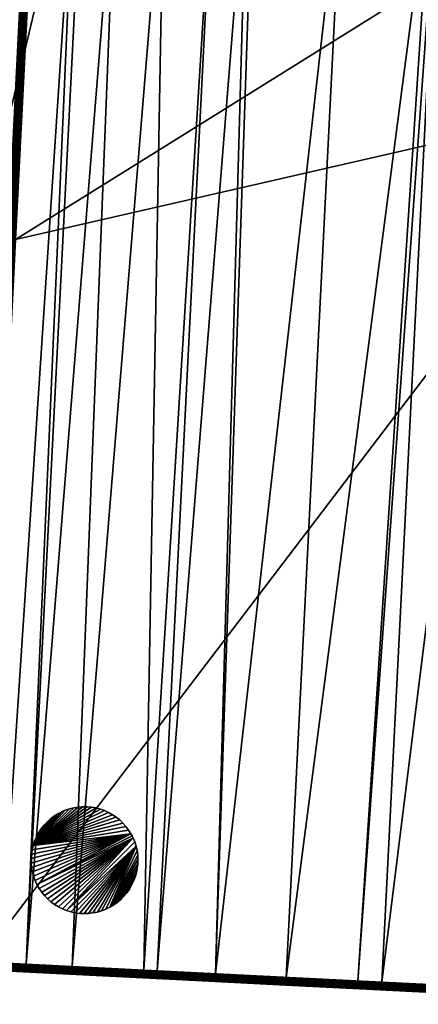
# Model space of a CAD drawing. Units: millimetres. Extents: x -16842 to 14306, y -3748 to 3633.
# Drawn here: x -4117 to -3856, y -1819 to -1175 of the extents above; entities that cross this region are included whole.
import ezdxf

# ---------------------------------------------------------------- set-up
doc = ezdxf.new("R2010")
doc.units = ezdxf.units.MM
doc.header["$LTSCALE"] = 15
doc.header["$MEASUREMENT"] = 0
doc.layers.get('0').update_dxf_attribs({"lineweight": 0})
for name, color, linetype in [('72_SCOB_INSERT', 7, 'Continuous'), ('72_SCX_APORBAFTD_D2_GRAPHIC', 7, 'Continuous'), ('72_SCX_APORBAFTD_D3_CH_LEG', 7, 'Continuous'), ('72_SCX_APORBAFTD_D3_CH_SEAT', 7, 'Continuous')]:
    doc.layers.add(name, color=color, linetype=linetype)

# ---------------------------------------------------------------- blocks, each defined once
blk = doc.blocks.new('72_SCX_APORBAFTD_D2_AD33LC')
at = {"layer": '72_SCX_APORBAFTD_D2_GRAPHIC'}
blk.add_lwpolyline([(1.28285, 0.736, -0.028103), (1.28334, 0.73572), (1.71698, 0.48536, -0.415437), (1.71879, 0.47853), (1.35558, -0.15052, 0.268023), (1.3556, -0.36057), (1.71886, -0.98942, -0.430868), (1.71678, -0.9964), (1.28314, -1.24676, -0.415437), (1.27632, -1.24492), (0.91315, -0.61584, 0.268023), (0.73123, -0.51083), (0.005, -0.511, -0.430868), (0, -0.50571), (0, -0.00498)], format="xyb", dxfattribs=at)
blk = doc.blocks.new('72scob_aporbaftd20FB397E1ADAE494792DF251000BEF671')
blk.add_blockref('72_SCX_APORBAFTD_D2_AD33LC', (0, 0))
blk = doc.blocks.new('72SCX_APORBAFTD_D3_AD31_SEAT')
mesh = blk.add_polyface()
corners = [(1.31004, 0.76569, 0.43489), (1.07832, 0.41098, 0.43181), (0.97166, 0.10946, 0.43842), (0.97131, 0.22563, 0.43181), (1.12381, 0.02162, 0.448), (1.49256, 0.66032, 0.448), (1.07302, 0.05095, 0.44692), (1.45178, 0.68386, 0.44735), (1.06941, 0.05303, 0.44684), (1.43817, 0.69172, 0.44669), (1.0223, 0.08023, 0.44345), (1.3912, 0.71883, 0.44397), (0.99512, 0.09592, 0.44149), (1.36388, 0.7346, 0.44135), (1.35056, 0.7423, 0.44007), (1.0629, 0.42701, 0.404), (1.09831, 0.39021, 0.00439), (0.98038, 0.28408, 0.404), (1.02017, 0.25487, 0.00439), (0.95743, 0.24433, 0.404), (0.9893, 0.2014, 0.00439), (1.28232, 0.78169, 0.30071), (1.06301, 0.42675, 0.40879), (1.06371, 0.42591, 0.41356), (0.95765, 0.24391, 0.40883), (0.95836, 0.24285, 0.4136), (0.95958, 0.24116, 0.41814), (1.06502, 0.4245, 0.41812), (1.06691, 0.42256, 0.42228), (0.96129, 0.2389, 0.42228), (0.96341, 0.23612, 0.42584), (1.06931, 0.42014, 0.42585), (0.96586, 0.23292, 0.42867), (1.07209, 0.41734, 0.42869), (0.96853, 0.2294, 0.43068), (1.07514, 0.41426, 0.4307), (1.02042, 0.25473, 0.00322), (1.31397, 0.76342, 0.00372), (1.31408, 0.76336, 0.00322), (1.02091, 0.25445, 0.00216), (1.31516, 0.76274, 0.00139), (1.0216, 0.25405, 0.00126), (1.02246, 0.25355, 0.00057), (1.31602, 0.76224, 0.00065), (1.02343, 0.25299, 0.00015), (1.31612, 0.76218, 0.00057), (1.02447, 0.25239), (1.31709, 0.76162, 0.00015)]
mesh.append_faces([[corners[k] for k in face] for face in [(0, 1, 2), (2, 1, 3), (4, 5, 6), (6, 7, 8), (8, 9, 10), (10, 11, 12), (12, 13, 2), (2, 13, 14), (15, 16, 17), (17, 16, 18), (17, 18, 19), (19, 18, 20), (15, 21, 16), (22, 15, 17), (23, 22, 24), (24, 22, 17), (24, 17, 19), (25, 26, 27), (27, 26, 28), (27, 23, 25), (25, 23, 24), (26, 29, 28), (28, 29, 30), (28, 30, 31), (31, 30, 32), (31, 32, 33), (33, 32, 34), (33, 34, 35), (35, 34, 3), (35, 3, 1), (36, 20, 18), (36, 18, 16), (16, 37, 36), (38, 39, 36), (39, 40, 41), (42, 41, 43), (44, 42, 45), (46, 44, 47)]])
mesh = blk.add_polyface()
corners = [(1.3001, 0.7772, 0.19803), (1.67903, 0.55843, 0.09474), (1.31109, 0.77086, 0.09474), (1.66948, 0.56394, 0.005), (1.32063, 0.76535, 0.005), (1.28912, 0.78354, 0.30132), (1.71198, 0.53941, 0.40461), (1.41378, 0.71157, 0.4404), (1.4544, 0.68812, 0.44235), (1.49506, 0.66465, 0.443), (1.36388, 0.7346, 0.44135), (1.3912, 0.71883, 0.44397), (1.39186, 0.71995, 0.4438), (1.394, 0.72299, 0.43898), (1.35348, 0.74639, 0.4351), (1.39384, 0.72289, 0.44027), (1.35328, 0.7463, 0.43639), (1.39352, 0.7225, 0.44147), (1.35293, 0.74593, 0.43759), (1.39306, 0.72184, 0.44251), (1.35245, 0.74529, 0.43862), (1.39249, 0.72097, 0.4433), (1.35186, 0.74443, 0.43941), (1.35122, 0.74341, 0.4399), (1.41363, 0.71146, 0.44169), (1.41332, 0.71106, 0.4429), (1.41288, 0.7104, 0.44393), (1.41232, 0.70953, 0.44472), (1.4117, 0.7085, 0.44522), (1.41104, 0.70738, 0.44539), (1.45428, 0.68799, 0.44364), (1.454, 0.68757, 0.44485), (1.45358, 0.6869, 0.44588), (1.45304, 0.68602, 0.44668), (1.45243, 0.68498, 0.44718), (1.43817, 0.69172, 0.44669), (1.66854, 0.56231, 0.00109), (1.31921, 0.7629, 0.0005), (1.3195, 0.7634, 0.00086), (1.66807, 0.56149, 0.0005), (1.31868, 0.76199, 0.00013), (1.31883, 0.76223, 0.00023), (1.66754, 0.56057, 0.00013), (1.31847, 0.76162, 0.00008), (1.66742, 0.56036, 0.0001), (1.31813, 0.76102)]
mesh.append_faces([[corners[k] for k in face] for face in [(0, 1, 2), (2, 3, 4), (5, 6, 0), (7, 8, 5), (5, 8, 9), (10, 11, 12), (13, 14, 15), (15, 14, 16), (15, 16, 17), (17, 16, 18), (17, 18, 19), (19, 20, 21), (21, 22, 12), (12, 23, 10), (7, 13, 24), (24, 13, 15), (24, 15, 25), (25, 15, 17), (25, 17, 26), (26, 17, 19), (26, 19, 27), (27, 19, 21), (27, 21, 28), (28, 21, 12), (28, 12, 29), (29, 12, 11), (30, 7, 24), (31, 24, 25), (32, 25, 26), (33, 26, 27), (34, 27, 28), (34, 28, 35), (35, 28, 29), (36, 37, 38), (39, 40, 41), (39, 41, 37), (40, 42, 43), (43, 44, 45)]])
mesh = blk.add_polyface()
corners = [(1.28912, 0.78354, 0.30132), (1.53509, 0.64154, 0.44237), (1.57569, 0.61809, 0.44044), (1.49506, 0.66465, 0.443), (1.61623, 0.59469, 0.43721), (1.53481, 0.64092, 0.44487), (1.49497, 0.6645, 0.44429), (1.49472, 0.66407, 0.4455), (1.53444, 0.64022, 0.4459), (1.49433, 0.66338, 0.44654), (1.53394, 0.63931, 0.4467), (1.49381, 0.66248, 0.44733), (1.53335, 0.63826, 0.4472), (1.4932, 0.66144, 0.44783), (1.5327, 0.63714, 0.44737), (1.49256, 0.66032, 0.448), (1.43817, 0.69172, 0.44669), (1.45178, 0.68386, 0.44735), (1.45243, 0.68498, 0.44718), (1.4544, 0.68812, 0.44235), (1.41378, 0.71157, 0.4404), (1.45428, 0.68799, 0.44364), (1.41363, 0.71146, 0.44169), (1.454, 0.68757, 0.44485), (1.41332, 0.71106, 0.4429), (1.45358, 0.6869, 0.44588), (1.41288, 0.7104, 0.44393), (1.45304, 0.68602, 0.44668), (1.41232, 0.70953, 0.44472), (1.32057, 0.76524, 0.00389), (1.32057, 0.76525, 0.004), (1.66948, 0.56394, 0.005), (1.32059, 0.76529, 0.0044), (1.32063, 0.76535, 0.005), (1.3204, 0.76495, 0.00291), (1.66942, 0.56383, 0.00389), (1.32038, 0.76492, 0.00283), (1.32053, 0.76519, 0.00371), (1.66911, 0.5633, 0.00243), (1.32008, 0.76441, 0.00188), (1.3201, 0.76444, 0.00195), (1.66924, 0.56351, 0.00283), (1.32011, 0.76445, 0.00195), (1.66869, 0.56256, 0.00138), (1.31969, 0.76372, 0.00109), (1.66854, 0.56231, 0.00109), (1.31951, 0.76341, 0.00087), (1.3195, 0.7634, 0.00086)]
mesh.append_faces([[corners[k] for k in face] for face in [(0, 1, 2), (0, 3, 1), (2, 4, 0), (5, 6, 7), (8, 7, 9), (10, 9, 11), (12, 11, 13), (14, 13, 15), (16, 17, 18), (19, 20, 21), (21, 22, 23), (23, 24, 25), (25, 26, 27), (27, 28, 18), (3, 19, 6), (6, 19, 21), (6, 21, 7), (7, 21, 23), (7, 23, 9), (9, 23, 25), (9, 25, 11), (11, 25, 27), (11, 27, 13), (13, 27, 18), (13, 18, 15), (15, 18, 17), (29, 30, 31), (31, 30, 32), (31, 32, 33), (34, 35, 36), (29, 35, 37), (37, 35, 34), (38, 39, 40), (41, 40, 42), (41, 42, 36), (39, 43, 44), (44, 45, 46), (46, 45, 47)]])
mesh = blk.add_polyface()
corners = [(1.69001, 0.55209, 0.19803), (1.67903, 0.55843, 0.09474), (1.3001, 0.7772, 0.19803), (1.31109, 0.77086, 0.09474), (1.66948, 0.56394, 0.005), (1.28912, 0.78354, 0.30132), (1.61623, 0.59469, 0.43721), (1.65671, 0.57132, 0.43269), (1.71198, 0.53941, 0.40461), (1.53509, 0.64154, 0.44237), (1.49506, 0.66465, 0.443), (1.53503, 0.64137, 0.44366), (1.49497, 0.6645, 0.44429), (1.53481, 0.64092, 0.44487), (1.49472, 0.66407, 0.4455), (1.53444, 0.64022, 0.4459), (1.49433, 0.66338, 0.44654), (1.53394, 0.63931, 0.4467), (1.49381, 0.66248, 0.44733), (1.53335, 0.63826, 0.4472), (1.4932, 0.66144, 0.44783), (1.5327, 0.63714, 0.44737), (1.57566, 0.61791, 0.44173), (1.57547, 0.61744, 0.44294), (1.57512, 0.61673, 0.44397), (1.57464, 0.61581, 0.44476), (1.57406, 0.61475, 0.44526), (1.56586, 0.618, 0.44579), (1.32038, 0.76492, 0.00283), (1.66942, 0.56383, 0.00389), (1.66929, 0.5636, 0.00314), (1.66924, 0.56351, 0.00283), (1.66945, 0.56389, 0.00444), (1.32057, 0.76524, 0.00389), (1.66908, 0.56324, 0.00233), (1.32008, 0.76441, 0.00188), (1.66911, 0.5633, 0.00243), (1.3201, 0.76444, 0.00195), (1.66894, 0.56299, 0.00188), (1.66869, 0.56256, 0.00138), (1.66807, 0.56149, 0.0005), (1.31921, 0.7629, 0.0005), (1.66854, 0.56231, 0.00109), (1.66862, 0.56244, 0.00125), (1.31969, 0.76372, 0.00109), (1.66805, 0.56145, 0.00048), (1.31868, 0.76199, 0.00013), (1.66799, 0.56135, 0.00044), (1.66754, 0.56057, 0.00013), (1.31847, 0.76162, 0.00008), (1.66742, 0.56036, 0.0001), (1.31813, 0.76102), (1.66698, 0.55961)]
mesh.append_faces([[corners[k] for k in face] for face in [(0, 1, 2), (3, 1, 4), (5, 6, 7), (5, 7, 8), (9, 10, 11), (11, 10, 12), (11, 12, 13), (13, 14, 15), (15, 16, 17), (17, 18, 19), (19, 20, 21), (22, 9, 11), (23, 11, 13), (23, 13, 24), (24, 13, 15), (24, 15, 25), (25, 15, 17), (25, 17, 26), (26, 17, 19), (26, 19, 27), (27, 19, 21), (28, 29, 30), (28, 30, 31), (4, 32, 33), (33, 32, 29), (34, 35, 36), (36, 37, 31), (34, 38, 35), (35, 38, 39), (40, 41, 42), (39, 43, 44), (44, 43, 42), (45, 46, 40), (45, 47, 46), (46, 47, 48), (49, 48, 50), (51, 50, 52)]])
mesh = blk.add_polyface()
corners = [(1.3001, 0.7772, 0.19803), (1.71198, 0.53941, 0.40461), (1.70099, 0.54575, 0.30132), (1.69001, 0.55209, 0.19803), (1.64022, 0.57506, 0.43928), (1.65469, 0.56671, 0.43766), (1.65532, 0.56784, 0.43749), (1.56586, 0.618, 0.44579), (1.57343, 0.61363, 0.44543), (1.57406, 0.61475, 0.44526), (1.57569, 0.61809, 0.44044), (1.53509, 0.64154, 0.44237), (1.57566, 0.61791, 0.44173), (1.53503, 0.64137, 0.44366), (1.57547, 0.61744, 0.44294), (1.61623, 0.59469, 0.43721), (1.61624, 0.59448, 0.4385), (1.61607, 0.594, 0.43971), (1.61575, 0.59327, 0.44074), (1.57512, 0.61673, 0.44397), (1.61529, 0.59234, 0.44153), (1.57464, 0.61581, 0.44476), (1.61472, 0.59128, 0.44203), (1.61409, 0.59015, 0.4422), (1.65671, 0.57132, 0.43269), (1.65675, 0.5711, 0.43398), (1.65661, 0.5706, 0.43518), (1.65631, 0.56985, 0.4362), (1.65587, 0.56891, 0.43699), (1.66754, 0.56057, 0.00013), (1.66799, 0.56135, 0.00044), (1.66805, 0.56036, 0.00017), (1.66764, 0.55923, 0.00009), (1.66698, 0.55961), (1.66742, 0.56036, 0.0001), (1.66805, 0.55899, 0.00016), (1.66802, 0.55901, 0.00015), (1.66806, 0.55923, 0.00013), (1.66898, 0.56145, 0.0008), (1.66805, 0.56145, 0.00048)]
mesh.append_faces([[corners[k] for k in face] for face in [(0, 1, 2), (0, 2, 3), (4, 5, 6), (7, 8, 9), (10, 11, 12), (12, 13, 14), (15, 10, 16), (16, 10, 12), (16, 12, 17), (17, 12, 14), (17, 14, 18), (18, 14, 19), (18, 19, 20), (20, 19, 21), (20, 21, 22), (22, 21, 9), (22, 9, 23), (23, 9, 8), (24, 15, 25), (25, 15, 16), (25, 16, 26), (26, 16, 17), (26, 17, 27), (27, 17, 18), (27, 18, 28), (28, 18, 20), (28, 20, 6), (6, 20, 22), (6, 22, 4), (4, 22, 23), (29, 30, 31), (32, 33, 34), (35, 36, 37), (37, 36, 32), (37, 32, 31), (31, 32, 34), (31, 34, 29), (38, 30, 39)]])
mesh = blk.add_polyface()
corners = [(1.07302, 0.05095, 0.44692), (1.49256, 0.66032, 0.448), (1.45178, 0.68386, 0.44735), (1.06941, 0.05303, 0.44684), (1.43817, 0.69172, 0.44669), (1.41104, 0.70738, 0.44539), (1.0223, 0.08023, 0.44345), (1.3912, 0.71883, 0.44397), (0.99512, 0.09592, 0.44149), (1.36388, 0.7346, 0.44135), (1.5327, 0.63714, 0.44737), (1.12381, 0.02162, 0.448), (1.1782, -0.00978, 0.44684), (1.56586, 0.618, 0.44579), (1.19709, -0.02069, 0.44548), (1.57343, 0.61363, 0.44543), (1.22532, -0.03698, 0.44345), (1.61409, 0.59015, 0.4422), (1.25249, -0.05267, 0.44149), (1.64022, 0.57506, 0.43928), (1.27595, -0.06622, 0.43842), (1.65469, 0.56671, 0.43766), (1.59975, 0.3351, 0.404), (1.45576, 0.18383, 0.00439), (1.62672, 0.38181, 0.404), (1.68082, 0.55162, 0.09413), (1.5738, 0.29015, 0.404), (1.49628, 0.17363, 0.42575), (1.49947, 0.17282, 0.42228), (1.70764, 0.53613, 0.42465), (1.48834, 0.17569, 0.43063), (1.49255, 0.17459, 0.42858), (1.69953, 0.54082, 0.43061), (1.70592, 0.53712, 0.42645), (1.48374, 0.17691, 0.43181), (1.69527, 0.54328, 0.43181), (1.50393, 0.17175, 0.41379), (1.71302, 0.53302, 0.41375), (1.50204, 0.17219, 0.41825), (1.50505, 0.17154, 0.40901), (1.71379, 0.53258, 0.40901), (1.71071, 0.53436, 0.42015), (1.31813, 0.76102), (1.66698, 0.55961), (1.02447, 0.25239), (1.43022, 0.14952), (1.66764, 0.55923, 0.00009), (1.66802, 0.55901, 0.00015), (1.43125, 0.14892, 0.00015), (1.66985, 0.55795, 0.00126), (1.66991, 0.55792, 0.00132), (1.43378, 0.14746, 0.00216), (1.669, 0.55845, 0.00057), (1.66907, 0.55841, 0.00063), (1.43309, 0.14786, 0.00126), (1.66956, 0.55812, 0.00102), (1.66805, 0.55899, 0.00016), (1.43223, 0.14836, 0.00057), (1.43022, 0.14952), (1.67103, 0.55727, 0.00322), (1.43427, 0.14718, 0.00322), (1.67098, 0.55731, 0.0031)]
mesh.append_faces([[corners[k] for k in face] for face in [(0, 1, 2), (3, 2, 4), (4, 5, 6), (6, 5, 7), (8, 7, 9), (10, 1, 11), (10, 12, 13), (13, 14, 15), (15, 16, 17), (17, 18, 19), (19, 20, 21), (22, 23, 24), (24, 23, 25), (22, 26, 23), (27, 28, 29), (30, 31, 32), (31, 27, 33), (34, 30, 35), (36, 37, 38), (36, 39, 40), (38, 41, 28), (42, 43, 44), (44, 43, 45), (46, 47, 48), (49, 50, 51), (52, 53, 54), (54, 53, 55), (54, 55, 49), (56, 52, 57), (56, 57, 47), (58, 43, 46), (59, 23, 60), (60, 51, 61), (49, 51, 54), (52, 54, 57), (47, 57, 48), (46, 48, 58)]])
mesh = blk.add_polyface()
corners = [(1.12381, 0.02162, 0.448), (1.1746, -0.0077, 0.44692), (1.5327, 0.63714, 0.44737), (1.1782, -0.00978, 0.44684), (1.56586, 0.618, 0.44579), (1.19709, -0.02069, 0.44548), (1.57343, 0.61363, 0.44543), (1.22532, -0.03698, 0.44345), (1.61409, 0.59015, 0.4422), (1.25249, -0.05267, 0.44149), (1.27144, -0.06362, 0.43901), (1.64022, 0.57506, 0.43928), (1.27595, -0.06622, 0.43842), (1.65469, 0.56671, 0.43766), (1.48374, 0.17691, 0.43181), (1.45576, 0.18383, 0.00439), (1.5738, 0.29015, 0.404), (1.54887, 0.24697, 0.404), (1.52495, 0.20555, 0.404), (1.42051, 0.02465, 0.404), (1.43452, 0.14704, 0.00439), (1.43941, 0.05738, 0.404), (1.45929, 0.09182, 0.404), (1.50534, 0.17157, 0.404), (1.50206, 0.16589, 0.404), (1.48017, 0.12798, 0.404), (1.50505, 0.17154, 0.40901), (1.59975, 0.3351, 0.404), (1.39939, -0.01112, 0.40901), (1.38984, -0.01008, 0.42575), (1.49947, 0.17282, 0.42228), (1.49628, 0.17363, 0.42575), (1.38152, -0.00905, 0.43063), (1.49255, 0.17459, 0.42858), (1.48834, 0.17569, 0.43063), (1.38592, -0.0096, 0.42858), (1.37673, -0.00844, 0.43181), (1.50393, 0.17175, 0.41379), (1.50204, 0.17219, 0.41825), (1.39807, -0.01102, 0.41379), (1.39599, -0.0108, 0.41825), (1.43427, 0.14718, 0.00322), (1.34675, -0.00498, 0.00439), (1.43309, 0.14786, 0.00126), (1.43378, 0.14746, 0.00216), (1.3027, -0.07958, 0.00216), (1.43223, 0.14836, 0.00057), (1.30201, -0.07918, 0.00126), (1.43125, 0.14892, 0.00015), (1.30115, -0.07868, 0.00057), (1.43022, 0.14952), (1.30017, -0.07812, 0.00015)]
mesh.append_faces([[corners[k] for k in face] for face in [(0, 1, 2), (2, 1, 3), (4, 3, 5), (6, 5, 7), (8, 7, 9), (9, 10, 11), (11, 10, 12), (13, 12, 14), (15, 16, 17), (15, 17, 18), (19, 20, 21), (21, 20, 22), (18, 23, 15), (15, 23, 24), (15, 24, 20), (20, 24, 25), (20, 25, 22), (24, 23, 26), (26, 23, 18), (18, 17, 26), (26, 17, 16), (26, 16, 27), (28, 22, 26), (26, 22, 25), (26, 25, 24), (29, 30, 31), (32, 33, 34), (35, 31, 33), (36, 34, 14), (37, 38, 39), (37, 28, 26), (38, 30, 40), (41, 15, 20), (41, 20, 42), (43, 44, 45), (46, 43, 47), (48, 46, 49), (50, 48, 51)]])
mesh = blk.add_polyface()
corners = [(0.94456, 0.17929, 0.43181), (0.9211, 0.13866, 0.43181), (0.97166, 0.10946, 0.43842), (0.97131, 0.22563, 0.43181), (0.91742, 0.13323, 0.43181), (0.93693, 0.1107, 0.00439), (0.91442, 0.16984, 0.404), (0.96205, 0.1542, 0.00439), (0.93106, 0.19866, 0.404), (0.95743, 0.24433, 0.404), (0.9893, 0.2014, 0.00439), (0.93131, 0.1982, 0.40884), (0.95765, 0.24391, 0.40883), (0.96129, 0.2389, 0.42228), (0.93488, 0.19298, 0.42228), (0.93694, 0.19012, 0.42583), (0.96341, 0.23612, 0.42584), (0.93931, 0.18682, 0.42867), (0.96586, 0.23292, 0.42867), (0.94188, 0.18318, 0.43068), (0.96853, 0.2294, 0.43068), (0.93203, 0.19708, 0.41361), (0.93322, 0.19533, 0.41815), (0.95836, 0.24285, 0.4136), (0.95958, 0.24116, 0.41814), (1.02447, 0.25239), (1.43022, 0.14952), (0.94123, 0.10821), (0.93836, 0.10987, 0.00125), (0.93767, 0.11027, 0.00216), (1.02091, 0.25445, 0.00216), (1.0216, 0.25405, 0.00126), (0.93718, 0.11055, 0.00322), (1.02042, 0.25473, 0.00322), (0.93922, 0.10938, 0.00057), (1.02246, 0.25355, 0.00057), (0.94019, 0.10881, 0.00014), (1.02343, 0.25299, 0.00015), (0.94123, 0.10821), (1.02447, 0.25239)]
mesh.append_faces([[corners[k] for k in face] for face in [(0, 1, 2), (2, 3, 0), (4, 2, 1), (5, 6, 7), (7, 6, 8), (7, 8, 9), (9, 10, 7), (11, 12, 9), (13, 14, 15), (13, 15, 16), (16, 15, 17), (16, 17, 18), (18, 17, 19), (18, 19, 20), (20, 19, 0), (20, 0, 3), (19, 1, 0), (9, 8, 11), (21, 22, 23), (23, 22, 24), (23, 12, 21), (21, 12, 11), (22, 14, 24), (24, 14, 13), (25, 26, 27), (28, 29, 30), (28, 30, 31), (5, 7, 32), (32, 7, 10), (32, 10, 33), (33, 30, 29), (33, 29, 32), (34, 28, 31), (34, 31, 35), (36, 34, 35), (36, 35, 37), (38, 36, 37), (38, 37, 39)]])
mesh = blk.add_polyface()
corners = [(1.27595, -0.06622, 0.43842), (1.37673, -0.00844, 0.43181), (1.48374, 0.17691, 0.43181), (1.40258, -0.00641, 0.404), (1.34675, -0.00498, 0.00439), (1.42051, 0.02465, 0.404), (1.43452, 0.14704, 0.00439), (1.39987, -0.01111, 0.404), (1.38558, -0.03586, 0.404), (1.3195, -0.05218, 0.00439), (1.39939, -0.01112, 0.40901), (1.37297, -0.05679, 0.40901), (1.43941, 0.05738, 0.404), (1.45929, 0.09182, 0.404), (1.36667, -0.05631, 0.42228), (1.39323, -0.01049, 0.42228), (1.38984, -0.01008, 0.42575), (1.49947, 0.17282, 0.42228), (1.35926, -0.05565, 0.42858), (1.36324, -0.05601, 0.42575), (1.38592, -0.0096, 0.42858), (1.38152, -0.00905, 0.43063), (1.49255, 0.17459, 0.42858), (1.34998, -0.05478, 0.43181), (1.35482, -0.05523, 0.43063), (1.49628, 0.17363, 0.42575), (1.48834, 0.17569, 0.43063), (1.39807, -0.01102, 0.41379), (1.50204, 0.17219, 0.41825), (1.39599, -0.0108, 0.41825), (1.37161, -0.05671, 0.41379), (1.50393, 0.17175, 0.41379), (1.36948, -0.05655, 0.41825), (1.30318, -0.07986, 0.00322), (1.43427, 0.14718, 0.00322), (1.3027, -0.07958, 0.00216), (1.43378, 0.14746, 0.00216), (1.43309, 0.14786, 0.00126), (1.30201, -0.07918, 0.00126), (1.43223, 0.14836, 0.00057), (1.30115, -0.07868, 0.00057), (1.43125, 0.14892, 0.00015), (1.30017, -0.07812, 0.00015), (1.43022, 0.14952), (1.29914, -0.07752)]
mesh.append_faces([[corners[k] for k in face] for face in [(0, 1, 2), (3, 4, 5), (5, 4, 6), (3, 7, 4), (4, 7, 8), (4, 8, 9), (3, 5, 10), (11, 8, 10), (10, 8, 7), (10, 7, 3), (5, 12, 10), (10, 12, 13), (14, 15, 16), (16, 15, 17), (18, 19, 20), (18, 20, 21), (21, 20, 22), (23, 24, 1), (19, 14, 16), (19, 16, 20), (20, 16, 25), (24, 18, 21), (24, 21, 1), (1, 21, 26), (27, 28, 29), (27, 29, 30), (27, 11, 10), (27, 10, 31), (29, 17, 15), (29, 15, 32), (32, 15, 14), (4, 33, 34), (33, 35, 36), (33, 36, 34), (37, 35, 38), (39, 38, 40), (41, 40, 42), (43, 42, 44)]])
mesh = blk.add_polyface()
corners = [(1.07609, -0.2014, 0.44685), (1.16378, -0.15971, 0.44395), (1.09554, -0.15268, 0.44699), (1.07094, -0.2014, 0.44692), (0.99504, -0.20141, 0.448), (1.1782, -0.00978, 0.44684), (1.14739, -0.05572, 0.44699), (1.19709, -0.02069, 0.44548), (1.20312, -0.07728, 0.44395), (1.1746, -0.0077, 0.44692), (1.12381, 0.02162, 0.448), (1.09161, -0.03414, 0.448), (1.05942, -0.08989, 0.448), (1.02723, -0.14565, 0.448), (1.12103, -0.10408, 0.44699), (1.18258, -0.11826, 0.44395), (1.25249, -0.05267, 0.44149), (1.22532, -0.03698, 0.44345), (1.25876, -0.09881, 0.43889), (1.18725, -0.2014, 0.4415), (1.23193, -0.16673, 0.43889), (1.24403, -0.13242, 0.43889), (1.06941, 0.05303, 0.44684), (1.04503, 0.00337, 0.44699), (1.07302, 0.05095, 0.44692), (1.01633, -0.04365, 0.44699), (1.28367, -0.10521), (0.93216, 0.09388), (1.28672, -0.09927), (0.94123, 0.10821), (1.27688, -0.12036), (1.27128, -0.13596), (0.92221, 0.08056), (1.26687, -0.15199), (1.2628, -0.17494), (1.2614, -0.19149), (0.81632, 0.0093), (1.26128, -0.20808), (1.26369, -0.16845), (1.43022, 0.14952), (1.29914, -0.07752)]
mesh.append_faces([[corners[k] for k in face] for face in [(0, 1, 2), (0, 2, 3), (3, 2, 4), (5, 6, 7), (7, 6, 8), (5, 9, 6), (6, 9, 10), (6, 10, 11), (12, 13, 14), (14, 13, 2), (14, 2, 15), (15, 2, 1), (8, 16, 17), (8, 17, 7), (18, 8, 15), (15, 8, 6), (15, 6, 14), (14, 6, 11), (14, 11, 12), (1, 19, 20), (1, 20, 15), (15, 20, 21), (15, 21, 18), (22, 23, 24), (24, 23, 10), (25, 12, 11), (23, 11, 10), (26, 27, 28), (28, 27, 29), (26, 30, 27), (27, 30, 31), (32, 31, 33), (34, 35, 36), (36, 35, 37), (36, 33, 38), (36, 38, 34), (29, 39, 40), (29, 40, 28)]])
blk = doc.blocks.new('72SCX_APORBAFTD_D3_AD32_SLIDER')
mesh = blk.add_polyface()
corners = [(1.48843, 0.52642), (1.48843, 0.52642, 0.03), (1.49102, 0.52778, 0.03), (1.49102, 0.52778), (1.49373, 0.52891, 0.03), (1.49373, 0.52891), (1.49651, 0.52982, 0.03), (1.49651, 0.52982), (1.49937, 0.53049, 0.03), (1.49937, 0.53049), (1.50227, 0.53092, 0.03), (1.50227, 0.53092), (1.50519, 0.5311, 0.03), (1.50519, 0.5311), (1.48144, 0.52112), (1.47169, 0.50339), (1.50812, 0.53104), (1.51104, 0.53073), (1.51392, 0.53018), (1.51674, 0.5294), (1.51949, 0.52837), (1.47096, 0.49758), (1.4712, 0.5005), (1.53144, 0.52007), (1.47943, 0.51898), (1.47096, 0.49758, 0.03), (1.53144, 0.52007, 0.03), (1.4712, 0.5005, 0.03), (1.50227, 0.53092, 0.03), (1.49937, 0.53049, 0.03), (1.48144, 0.52112, 0.03), (1.47169, 0.50339, 0.03), (1.51949, 0.52837, 0.03), (1.51674, 0.5294, 0.03), (1.51392, 0.53018, 0.03), (1.51104, 0.53073, 0.03), (1.50812, 0.53104, 0.03), (1.50519, 0.5311, 0.03), (1.49651, 0.52982, 0.03), (1.49373, 0.52891, 0.03), (1.49102, 0.52778, 0.03), (1.47943, 0.51898, 0.03)]
mesh.append_faces([[corners[k] for k in face] for face in [(0, 1, 2), (0, 2, 3), (3, 2, 4), (3, 4, 5), (5, 4, 6), (5, 6, 7), (7, 6, 8), (7, 8, 9), (9, 8, 10), (9, 10, 11), (11, 10, 12), (11, 12, 13), (14, 3, 5), (14, 5, 7), (7, 9, 14), (14, 9, 11), (14, 11, 13), (15, 13, 16), (15, 16, 17), (17, 18, 15), (15, 18, 19), (15, 19, 20), (21, 22, 23), (23, 22, 15), (13, 24, 14), (25, 26, 27), (28, 29, 30), (27, 26, 31), (31, 32, 33), (31, 33, 34), (34, 35, 31), (31, 35, 36), (31, 36, 37), (29, 38, 30), (30, 38, 39), (30, 39, 40), (28, 30, 37), (37, 30, 41)]])
mesh = blk.add_polyface()
corners = [(1.50519, 0.5311), (1.50519, 0.5311, 0.03), (1.50812, 0.53104, 0.03), (1.50812, 0.53104), (1.51104, 0.53073, 0.03), (1.51104, 0.53073), (1.51392, 0.53018, 0.03), (1.51392, 0.53018), (1.51674, 0.5294, 0.03), (1.51674, 0.5294), (1.51949, 0.52837, 0.03), (1.51949, 0.52837), (1.52214, 0.52713, 0.03), (1.52214, 0.52713), (1.52468, 0.52566, 0.03), (1.52468, 0.52566), (1.52709, 0.52399, 0.03), (1.52709, 0.52399), (1.52935, 0.52212, 0.03), (1.52935, 0.52212), (1.53144, 0.52007, 0.03), (1.53144, 0.52007), (1.53336, 0.51785, 0.03), (1.53336, 0.51785), (1.53508, 0.51548, 0.03), (1.53508, 0.51548), (1.5366, 0.51297, 0.03), (1.5366, 0.51297), (1.5379, 0.51035, 0.03), (1.47169, 0.50339), (1.47096, 0.49758, 0.03), (1.53336, 0.51785, 0.03), (1.53144, 0.52007, 0.03), (1.52709, 0.52399, 0.03), (1.52468, 0.52566, 0.03), (1.47169, 0.50339, 0.03), (1.52214, 0.52713, 0.03), (1.52935, 0.52212, 0.03), (1.51949, 0.52837, 0.03)]
mesh.append_faces([[corners[k] for k in face] for face in [(0, 1, 2), (0, 2, 3), (3, 2, 4), (3, 4, 5), (5, 4, 6), (5, 6, 7), (7, 6, 8), (7, 8, 9), (9, 8, 10), (9, 10, 11), (11, 10, 12), (11, 12, 13), (13, 12, 14), (13, 14, 15), (15, 14, 16), (15, 16, 17), (17, 16, 18), (17, 18, 19), (19, 18, 20), (19, 20, 21), (21, 20, 22), (21, 22, 23), (23, 22, 24), (23, 24, 25), (25, 24, 26), (25, 26, 27), (27, 26, 28), (11, 13, 29), (29, 13, 15), (29, 15, 17), (21, 29, 19), (19, 29, 17), (30, 31, 32), (33, 34, 35), (35, 34, 36), (35, 32, 37), (35, 37, 33), (36, 38, 35)]])
mesh = blk.add_polyface()
corners = [(1.47169, 0.50339), (1.47242, 0.50623, 0.03), (1.47242, 0.50623), (1.47338, 0.50899, 0.03), (1.47338, 0.50899), (1.47458, 0.51167, 0.03), (1.47458, 0.51167), (1.47599, 0.51424, 0.03), (1.47599, 0.51424), (1.47761, 0.51668, 0.03), (1.47761, 0.51668), (1.47943, 0.51898, 0.03), (1.47943, 0.51898), (1.48144, 0.52112, 0.03), (1.48144, 0.52112), (1.48362, 0.52308, 0.03), (1.48362, 0.52308), (1.48595, 0.52485, 0.03), (1.48595, 0.52485), (1.48843, 0.52642, 0.03), (1.48843, 0.52642), (1.50519, 0.5311), (1.49102, 0.52778), (1.47599, 0.51424, 0.03), (1.47458, 0.51167, 0.03), (1.50519, 0.5311, 0.03), (1.47761, 0.51668, 0.03), (1.49102, 0.52778, 0.03), (1.48843, 0.52642, 0.03), (1.48144, 0.52112, 0.03), (1.48595, 0.52485, 0.03), (1.48362, 0.52308, 0.03), (1.47338, 0.50899, 0.03), (1.47242, 0.50623, 0.03), (1.47169, 0.50339, 0.03), (1.47943, 0.51898, 0.03)]
mesh.append_faces([[corners[k] for k in face] for face in [(0, 1, 2), (2, 1, 3), (2, 3, 4), (4, 3, 5), (4, 5, 6), (6, 5, 7), (6, 7, 8), (8, 7, 9), (8, 9, 10), (10, 9, 11), (10, 11, 12), (12, 11, 13), (12, 13, 14), (14, 13, 15), (14, 15, 16), (16, 15, 17), (16, 17, 18), (18, 17, 19), (18, 19, 20), (2, 4, 21), (21, 4, 6), (21, 6, 8), (20, 14, 18), (18, 14, 16), (20, 22, 14), (2, 21, 0), (8, 10, 21), (21, 10, 12), (23, 24, 25), (23, 25, 26), (27, 28, 29), (29, 28, 30), (29, 30, 31), (24, 32, 25), (25, 32, 33), (25, 33, 34), (25, 35, 26)]])
mesh = blk.add_polyface()
corners = [(1.5366, 0.51297), (1.5379, 0.51035, 0.03), (1.5379, 0.51035), (1.53898, 0.50762, 0.03), (1.53898, 0.50762), (1.53983, 0.50481, 0.03), (1.53983, 0.50481), (1.54044, 0.50195, 0.03), (1.54044, 0.50195), (1.5408, 0.49904, 0.03), (1.5408, 0.49904), (1.54093, 0.49611, 0.03), (1.54093, 0.49611), (1.5408, 0.49318, 0.03), (1.5408, 0.49318), (1.54044, 0.49027, 0.03), (1.54044, 0.49027), (1.47096, 0.49758), (1.47096, 0.49464), (1.53144, 0.52007), (1.53336, 0.51785), (1.53508, 0.51548), (1.5408, 0.49318, 0.03), (1.54093, 0.49611, 0.03), (1.47096, 0.49464, 0.03), (1.5408, 0.49904, 0.03), (1.47096, 0.49758, 0.03), (1.53508, 0.51548, 0.03), (1.53336, 0.51785, 0.03), (1.54044, 0.50195, 0.03), (1.53983, 0.50481, 0.03), (1.53898, 0.50762, 0.03), (1.5379, 0.51035, 0.03), (1.5366, 0.51297, 0.03), (1.53983, 0.48741, 0.03), (1.54044, 0.49027, 0.03)]
mesh.append_faces([[corners[k] for k in face] for face in [(0, 1, 2), (2, 1, 3), (2, 3, 4), (4, 3, 5), (4, 5, 6), (6, 5, 7), (6, 7, 8), (8, 7, 9), (8, 9, 10), (10, 9, 11), (10, 11, 12), (12, 11, 13), (12, 13, 14), (14, 13, 15), (14, 15, 16), (10, 12, 17), (18, 12, 14), (18, 14, 16), (19, 20, 17), (17, 20, 21), (21, 0, 17), (17, 0, 2), (17, 2, 4), (4, 6, 17), (17, 6, 8), (17, 8, 10), (22, 23, 24), (25, 26, 23), (27, 28, 26), (25, 29, 26), (26, 29, 30), (26, 30, 31), (31, 32, 26), (26, 32, 33), (26, 33, 27), (24, 34, 35), (24, 35, 22)]])
mesh = blk.add_polyface()
corners = [(1.47096, 0.49758), (1.47093, 0.49611), (1.47093, 0.49611, 0.03), (1.47096, 0.49464, 0.03), (1.47096, 0.49758, 0.03), (1.4712, 0.5005, 0.03), (1.4712, 0.5005), (1.47169, 0.50339, 0.03), (1.47169, 0.50339), (1.47242, 0.50623, 0.03), (1.47761, 0.47554), (1.47599, 0.47798, 0.03), (1.47599, 0.47798), (1.47458, 0.48055, 0.03), (1.47458, 0.48055), (1.47338, 0.48323, 0.03), (1.47338, 0.48323), (1.47242, 0.48599, 0.03), (1.47242, 0.48599), (1.47169, 0.48883, 0.03), (1.47169, 0.48883), (1.4712, 0.49172, 0.03), (1.4712, 0.49172), (1.47096, 0.49464), (1.53144, 0.47215), (1.54093, 0.49611), (1.54093, 0.49611, 0.03), (1.47096, 0.49758, 0.03), (1.47093, 0.49611, 0.03), (1.47096, 0.49464, 0.03), (1.4712, 0.49172, 0.03), (1.47169, 0.48883, 0.03), (1.53144, 0.47215, 0.03), (1.47242, 0.48599, 0.03), (1.47338, 0.48323, 0.03), (1.47458, 0.48055, 0.03), (1.47599, 0.47798, 0.03)]
mesh.append_faces([[corners[k] for k in face] for face in [(0, 1, 2), (2, 1, 3), (2, 4, 0), (0, 4, 5), (0, 5, 6), (6, 5, 7), (6, 7, 8), (8, 7, 9), (10, 11, 12), (12, 11, 13), (12, 13, 14), (14, 13, 15), (14, 15, 16), (16, 15, 17), (16, 17, 18), (18, 17, 19), (18, 19, 20), (20, 19, 21), (20, 21, 22), (22, 21, 3), (22, 3, 23), (23, 3, 1), (22, 23, 24), (0, 25, 1), (1, 25, 23), (16, 18, 24), (24, 18, 20), (24, 20, 22), (24, 12, 14), (24, 14, 16), (26, 27, 28), (26, 28, 29), (30, 31, 32), (31, 33, 32), (32, 33, 34), (32, 34, 35), (35, 36, 32), (30, 32, 29)]])
mesh = blk.add_polyface()
corners = [(1.51674, 0.46282), (1.51674, 0.46282, 0.03), (1.51392, 0.46203, 0.03), (1.51392, 0.46203), (1.51104, 0.46149, 0.03), (1.51104, 0.46149), (1.50812, 0.46118, 0.03), (1.50812, 0.46118), (1.50519, 0.46112, 0.03), (1.50519, 0.46112), (1.47096, 0.49464), (1.5379, 0.48187), (1.5366, 0.47925), (1.53898, 0.4846), (1.53508, 0.47674), (1.53336, 0.47437), (1.53144, 0.47215), (1.50227, 0.4613), (1.49373, 0.4633), (1.49102, 0.46444), (1.49937, 0.46173), (1.49651, 0.4624), (1.52214, 0.46509), (1.51949, 0.46384), (1.53508, 0.47674, 0.03), (1.5366, 0.47925, 0.03), (1.47096, 0.49464, 0.03), (1.5379, 0.48187, 0.03), (1.53898, 0.4846, 0.03), (1.50812, 0.46118, 0.03), (1.53144, 0.47215, 0.03), (1.50519, 0.46112, 0.03), (1.53336, 0.47437, 0.03), (1.49373, 0.4633, 0.03), (1.49651, 0.4624, 0.03), (1.49102, 0.46444, 0.03), (1.49937, 0.46173, 0.03), (1.50227, 0.4613, 0.03), (1.51949, 0.46384, 0.03), (1.51674, 0.46282, 0.03), (1.51104, 0.46149, 0.03), (1.51392, 0.46203, 0.03)]
mesh.append_faces([[corners[k] for k in face] for face in [(0, 1, 2), (0, 2, 3), (3, 2, 4), (3, 4, 5), (5, 4, 6), (5, 6, 7), (7, 6, 8), (7, 8, 9), (10, 11, 12), (10, 13, 11), (12, 14, 10), (10, 14, 15), (10, 15, 16), (16, 7, 9), (16, 9, 17), (16, 18, 19), (17, 20, 16), (16, 20, 21), (16, 21, 18), (22, 23, 7), (7, 23, 0), (7, 0, 5), (5, 0, 3), (24, 25, 26), (26, 25, 27), (26, 27, 28), (29, 30, 31), (26, 30, 32), (26, 32, 24), (30, 33, 34), (30, 35, 33), (34, 36, 30), (30, 36, 37), (30, 37, 31), (38, 29, 39), (39, 29, 40), (39, 40, 41)]])
mesh = blk.add_polyface()
corners = [(1.54044, 0.49027), (1.54044, 0.49027, 0.03), (1.53983, 0.48741, 0.03), (1.53983, 0.48741), (1.53898, 0.4846, 0.03), (1.53898, 0.4846), (1.5379, 0.48187, 0.03), (1.5379, 0.48187), (1.5366, 0.47925, 0.03), (1.5366, 0.47925), (1.53508, 0.47674, 0.03), (1.53508, 0.47674), (1.53336, 0.47437, 0.03), (1.53336, 0.47437), (1.53144, 0.47215, 0.03), (1.53144, 0.47215), (1.52935, 0.4701, 0.03), (1.52935, 0.4701), (1.52709, 0.46823, 0.03), (1.52709, 0.46823), (1.52468, 0.46656, 0.03), (1.52468, 0.46656), (1.52214, 0.46509, 0.03), (1.52214, 0.46509), (1.51949, 0.46384, 0.03), (1.51949, 0.46384), (1.51674, 0.46282, 0.03), (1.51674, 0.46282), (1.47096, 0.49464), (1.50812, 0.46118), (1.52935, 0.4701, 0.03), (1.53144, 0.47215, 0.03), (1.50812, 0.46118, 0.03), (1.53898, 0.4846, 0.03), (1.53983, 0.48741, 0.03), (1.47096, 0.49464, 0.03), (1.51949, 0.46384, 0.03), (1.52214, 0.46509, 0.03), (1.52468, 0.46656, 0.03), (1.52709, 0.46823, 0.03)]
mesh.append_faces([[corners[k] for k in face] for face in [(0, 1, 2), (0, 2, 3), (3, 2, 4), (3, 4, 5), (5, 4, 6), (5, 6, 7), (7, 6, 8), (7, 8, 9), (9, 8, 10), (9, 10, 11), (11, 10, 12), (11, 12, 13), (13, 12, 14), (13, 14, 15), (15, 14, 16), (15, 16, 17), (17, 16, 18), (17, 18, 19), (19, 18, 20), (19, 20, 21), (21, 20, 22), (21, 22, 23), (23, 22, 24), (23, 24, 25), (25, 24, 26), (25, 26, 27), (0, 3, 28), (28, 3, 5), (17, 29, 15), (17, 19, 29), (29, 19, 21), (29, 21, 23), (30, 31, 32), (33, 34, 35), (36, 37, 32), (37, 38, 32), (32, 38, 39), (32, 39, 30)]])
mesh = blk.add_polyface()
corners = [(1.50519, 0.46112), (1.50519, 0.46112, 0.03), (1.50227, 0.4613, 0.03), (1.50227, 0.4613), (1.49937, 0.46173, 0.03), (1.49937, 0.46173), (1.49651, 0.4624, 0.03), (1.49651, 0.4624), (1.49373, 0.4633, 0.03), (1.49373, 0.4633), (1.49102, 0.46444, 0.03), (1.49102, 0.46444), (1.48843, 0.4658, 0.03), (1.48843, 0.4658), (1.48595, 0.46737, 0.03), (1.48595, 0.46737), (1.48362, 0.46914, 0.03), (1.48362, 0.46914), (1.48144, 0.4711, 0.03), (1.48144, 0.4711), (1.47943, 0.47324, 0.03), (1.47943, 0.47324), (1.47761, 0.47554, 0.03), (1.47761, 0.47554), (1.47599, 0.47798, 0.03), (1.47599, 0.47798), (1.53144, 0.47215), (1.53144, 0.47215, 0.03), (1.47599, 0.47798, 0.03), (1.47761, 0.47554, 0.03), (1.47943, 0.47324, 0.03), (1.48144, 0.4711, 0.03), (1.48362, 0.46914, 0.03), (1.48595, 0.46737, 0.03), (1.48843, 0.4658, 0.03), (1.49102, 0.46444, 0.03)]
mesh.append_faces([[corners[k] for k in face] for face in [(0, 1, 2), (0, 2, 3), (3, 2, 4), (3, 4, 5), (5, 4, 6), (5, 6, 7), (7, 6, 8), (7, 8, 9), (9, 8, 10), (9, 10, 11), (11, 10, 12), (11, 12, 13), (13, 12, 14), (13, 14, 15), (15, 14, 16), (15, 16, 17), (17, 16, 18), (17, 18, 19), (19, 18, 20), (19, 20, 21), (21, 20, 22), (21, 22, 23), (23, 22, 24), (23, 25, 26), (17, 19, 26), (26, 19, 21), (26, 21, 23), (11, 13, 26), (26, 13, 15), (26, 15, 17), (27, 28, 29), (27, 29, 30), (30, 31, 27), (27, 31, 32), (27, 32, 33), (33, 34, 27), (27, 34, 35)]])
blk = doc.blocks.new('XCAD0380228C45A5BACE2F9BDBF038AF950D15')
at = {"color": 7}
blk.add_blockref('72scob_aporbaftd20FB397E1ADAE494792DF251000BEF671', (0, 0), dxfattribs=at)
at = {"layer": '72_SCX_APORBAFTD_D3_CH_LEG', "color": 0}
blk.add_blockref('72SCX_APORBAFTD_D3_AD32_SLIDER', (0.07427, -0.01838), dxfattribs=at)
at = {"layer": '72_SCX_APORBAFTD_D3_CH_SEAT', "color": 0}
blk.add_blockref('72SCX_APORBAFTD_D3_AD31_SEAT', (0.005, -0.05405, 0.03), dxfattribs=at)

msp = doc.modelspace()

# ---------------------------------------------------------------- block references
at = {"layer": '72_SCOB_INSERT', "xscale": 1000, "yscale": 1000, "zscale": 1000, "rotation": 207.112352319968}
msp.add_blockref('XCAD0380228C45A5BACE2F9BDBF038AF950D15', (-2885.82, -579.41), dxfattribs=at)

doc.saveas('drawing.dxf')
